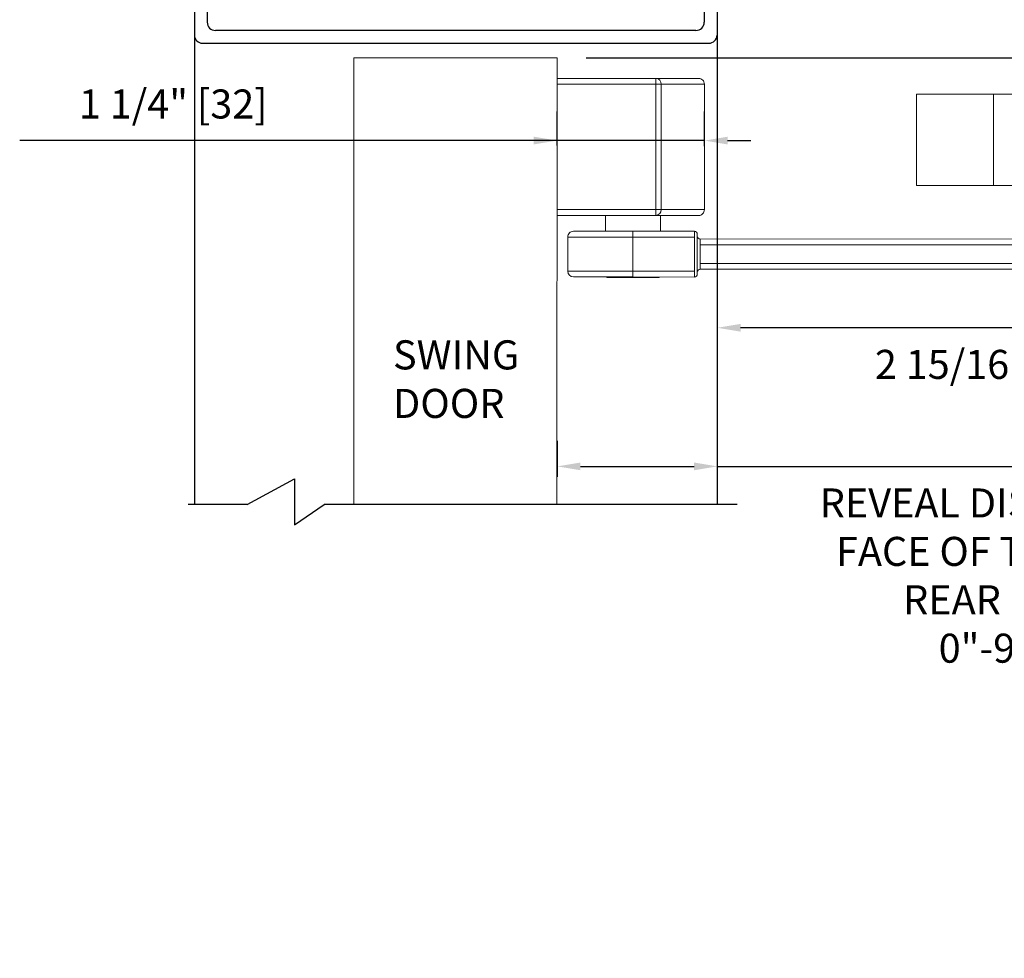
# Model space of a CAD drawing. Extents: x -46 to 58, y -166 to 126.
# Drawn here: x 0 to 8, y -17 to -9 of the extents above; entities that cross this region are included whole.
import ezdxf

# ---------------------------------------------------------------- set-up
doc = ezdxf.new("R2010")
doc.units = 0
doc.header["$MEASUREMENT"] = 0
doc.header["$PDMODE"] = 2
doc.header["$PDSIZE"] = -2
doc.layers.get('0').update_dxf_attribs({"linetype": 'CONTINUOUS'})
doc.layers.get('DEFPOINTS').update_dxf_attribs({"linetype": 'CONTINUOUS'})
for name, color, linetype in [('DIM', 1, 'CONTINUOUS'), ('OBJECT', 7, 'CONTINUOUS'), ('TEXT', 1, 'CONTINUOUS')]:
    doc.layers.add(name, color=color, linetype=linetype)
doc.styles.add('ROMAND', font='romand')
doc.styles.get("Standard").update_dxf_attribs({"font": 'ROMAND.SHX'})
doc.dimstyles.get("Standard").update_dxf_attribs({"dimtxt": 0.075, "dimasz": 0.2, "dimexe": 0.09, "dimexo": 0.06, "dimgap": 0.05, "dimtad": 1, "dimtih": 1, "dimtoh": 1, "dimdec": 3, "dimzin": 4, "dimdsep": 46, "dimtxsty": 'Standard', "dimcen": -0.09, "dimadec": 0, "dimazin": 0, "dimtfac": 1, "dimtdec": 3, "dimtofl": 0, "dimtmove": 0, "dimatfit": 2, "dimfxl": 1, "dimtolj": 1, "dimtzin": 4, "dimarcsym": 0})

# ---------------------------------------------------------------- blocks, each defined once
blk = doc.blocks.new('Outswing arm & Shaft')
at = {"color": 7, "linetype": 'Continuous', "lineweight": 0}
for p, q in [((21.5891, -12.9007), (21.5898, -9.0533)), ((21.5898, -9.0533), (23.3398, -9.0536)), ((23.3399, -9.0536), (23.3391, -12.9007)), ((23.3397, -9.2306), (24.1907, -9.2308)), ((24.1907, -9.2308), (24.1907, -9.2808)), ((24.1907, -9.2808), (23.3396, -9.2806)), ((23.7491, -9.2808), (23.7483, -9.2808)), ((24.1905, -10.3608), (24.1907, -9.2808)), ((24.2366, -9.2808), (24.2364, -10.3608)), ((24.6084, -10.3608), (24.6086, -9.2808)), ((26.4347, -9.3654), (26.4345, -10.1528)), ((27.0979, -9.3655), (27.0977, -10.1529)), ((28.0751, -9.3657), (27.0979, -9.3655)), ((28.6701, -10.1532), (27.0977, -10.1529)), ((23.3394, -10.3606), (24.1905, -10.3608)), ((24.1905, -10.4108), (23.3394, -10.4106)), ((23.7569, -10.4107), (23.7569, -10.547)), ((24.2299, -10.5471), (24.2299, -10.4108)), ((24.6075, -10.3608), (24.6084, -10.3608)), ((23.4319, -10.5969), (23.4318, -10.8906)), ((23.9934, -10.597), (23.9933, -10.8907)), ((23.9934, -10.547), (24.5229, -10.5471)), ((24.5229, -10.5971), (23.9934, -10.597)), ((24.5228, -10.8908), (24.5229, -10.5971)), ((24.5479, -10.5971), (24.5478, -10.8908)), ((24.5684, -10.6136), (28.8062, -10.6146)), ((24.5729, -10.664), (24.5728, -10.824)), ((23.9933, -10.8907), (24.5228, -10.8908)), ((28.8061, -10.8746), (24.5728, -10.8736)), ((23.7683, -10.9407), (23.7683, -10.9457)), ((24.5228, -10.9408), (23.9933, -10.9407)), ((24.2183, -10.9458), (24.2183, -10.9408))]:
    blk.add_line(p, q, dxfattribs=at)
at = {"color": 8, "linetype": 'Continuous', "lineweight": 0}
for p, q in [((28.8062, -10.6646), (24.5729, -10.6636)), ((24.5728, -10.8236), (28.8061, -10.8246))]:
    blk.add_line(p, q, dxfattribs=at)
at = {"color": 7, "linetype": 'Continuous', "lineweight": 0, "flags": 128}
for points in [[(24.1907, -9.2808), (24.1979, -9.2808), (24.2051, -9.2808), (24.2119, -9.2808), (24.2182, -9.2808), (24.224, -9.2808), (24.229, -9.2808), (24.2333, -9.2808), (24.2366, -9.2808)], [(27.0979, -9.3655), (26.9927, -9.3655), (26.891, -9.3655), (26.7951, -9.3655), (26.7071, -9.3655), (26.6288, -9.3654), (26.562, -9.3654), (26.5082, -9.3654), (26.4685, -9.3654), (26.4439, -9.3654), (26.4348, -9.3654), (26.4347, -9.3654)], [(27.0977, -10.1529), (26.9925, -10.1529), (26.8909, -10.1529), (26.795, -10.1529), (26.7069, -10.1529), (26.6286, -10.1528), (26.5619, -10.1528), (26.5081, -10.1528), (26.4684, -10.1528), (26.4437, -10.1528), (26.4346, -10.1528), (26.4345, -10.1528)], [(24.2364, -10.3608), (24.2331, -10.3608), (24.2288, -10.3608), (24.2238, -10.3608), (24.218, -10.3608), (24.2116, -10.3608), (24.2048, -10.3608), (24.1977, -10.3608), (24.1905, -10.3608)], [(24.1905, -10.3608), (24.1905, -10.3705), (24.1905, -10.3799), (24.1905, -10.3885), (24.1905, -10.3961), (24.1905, -10.4023), (24.1905, -10.4069), (24.1905, -10.4098), (24.1905, -10.4108)], [(23.4819, -10.5469), (23.4836, -10.5469), (23.4975, -10.5469), (23.525, -10.5469), (23.5652, -10.5469), (23.6171, -10.5469), (23.6792, -10.547), (23.7499, -10.547), (23.8273, -10.547), (23.9092, -10.547), (23.9934, -10.547)], [(23.9934, -10.597), (23.9934, -10.5873), (23.9934, -10.5779), (23.9934, -10.5692), (23.9934, -10.5617), (23.9934, -10.5554), (23.9934, -10.5508), (23.9934, -10.548), (23.9934, -10.547)], [(24.5229, -10.5971), (24.5229, -10.5874), (24.5229, -10.578), (24.5229, -10.5693), (24.5229, -10.5618), (24.5229, -10.5555), (24.5229, -10.5509), (24.5229, -10.5481), (24.5229, -10.5471)], [(24.5479, -10.5721), (24.5479, -10.5726), (24.5479, -10.574), (24.5479, -10.5763), (24.5479, -10.5794), (24.5479, -10.5832), (24.5479, -10.5876), (24.5479, -10.5922), (24.5479, -10.5971)], [(24.5729, -10.614), (24.5729, -10.6149), (24.5729, -10.6178), (24.5729, -10.6224), (24.5729, -10.6286), (24.5729, -10.6362), (24.5729, -10.6448), (24.5729, -10.6542), (24.5729, -10.664)], [(24.5728, -10.824), (24.5728, -10.8337), (24.5728, -10.8431), (24.5728, -10.8518), (24.5728, -10.8593), (24.5728, -10.8656), (24.5728, -10.8702), (24.5728, -10.873), (24.5728, -10.874)], [(23.9933, -10.9407), (23.9933, -10.9398), (23.9933, -10.9369), (23.9933, -10.9323), (23.9933, -10.9261), (23.9933, -10.9185), (23.9933, -10.9099), (23.9933, -10.9005), (23.9933, -10.8907)], [(24.5228, -10.9408), (24.5228, -10.9399), (24.5228, -10.937), (24.5228, -10.9324), (24.5228, -10.9262), (24.5228, -10.9186), (24.5228, -10.91), (24.5228, -10.9006), (24.5228, -10.8908)], [(24.5478, -10.8908), (24.5478, -10.8957), (24.5478, -10.9004), (24.5478, -10.9047), (24.5478, -10.9085), (24.5478, -10.9116), (24.5478, -10.9139), (24.5478, -10.9153), (24.5478, -10.9158)], [(23.9933, -10.9407), (23.9091, -10.9407), (23.8272, -10.9407), (23.7499, -10.9407), (23.6791, -10.9407), (23.617, -10.9406), (23.5651, -10.9406), (23.5249, -10.9406), (23.4975, -10.9406), (23.4836, -10.9406), (23.4818, -10.9406)], [(24.2183, -10.9458), (24.2112, -10.9458), (24.1905, -10.9458), (24.1573, -10.9457), (24.1139, -10.9457), (24.0628, -10.9457), (24.0074, -10.9457), (23.9512, -10.9457), (23.8975, -10.9457), (23.8499, -10.9457), (23.8113, -10.9457), (23.7841, -10.9457), (23.7701, -10.9457), (23.7683, -10.9457)]]:
    blk.add_lwpolyline(points, dxfattribs=at)
at = {"color": 8, "linetype": 'Continuous', "lineweight": 0, "flags": 128}
for points in [[(23.9934, -10.597), (23.9055, -10.597), (23.8199, -10.597), (23.7385, -10.597), (23.6633, -10.5969), (23.5963, -10.5969), (23.5391, -10.5969), (23.4931, -10.5969), (23.4594, -10.5969), (23.4388, -10.5969), (23.4319, -10.5969)], [(23.4318, -10.8906), (23.4387, -10.8906), (23.4593, -10.8906), (23.493, -10.8906), (23.5391, -10.8906), (23.5963, -10.8906), (23.6633, -10.8907), (23.7384, -10.8907), (23.8198, -10.8907), (23.9055, -10.8907), (23.9933, -10.8907)]]:
    blk.add_lwpolyline(points, dxfattribs=at)
at = {"color": 7, "linetype": 'Continuous', "lineweight": 0}
for centre, radius, start, end in [((24.1886, -9.2788), 0.0481, 357.67542, 87.47173), ((24.5586, -9.2808), 0.05, 359.82677, 90.14418), ((24.1884, -10.3627), 0.0481, 272.50551, 2.30199), ((24.5584, -10.3608), 0.05, 269.83323, 359.98971), ((23.4819, -10.5969), 0.05, 89.98866, 179.98866), ((24.5229, -10.5721), 0.025, 359.98866, 89.98866), ((24.5729, -10.589), 0.025, 179.98866, 269.98866), ((23.4818, -10.8906), 0.05, 179.98866, 269.98866), ((24.5228, -10.9158), 0.025, 269.98866, 359.98866), ((24.5728, -10.899), 0.025, 89.98866, 179.98866)]:
    blk.add_arc(centre, radius, start, end, dxfattribs=at)
for points, knots in [([(24.1914, -9.2308), (24.2304, -9.2308), (24.3086, -9.2308), (24.403, -9.2308), (24.4721, -9.2308), (24.5187, -9.2308), (24.5515, -9.2308), (24.5562, -9.2308), (24.5584, -9.2308)], [0, 0, 0, 0, 0.222138, 0.444464, 0.58437, 0.724223, 0.867575, 1, 1, 1, 1]), ([(24.5582, -10.4108), (24.5561, -10.4108), (24.5517, -10.4108), (24.52, -10.4108), (24.4735, -10.4108), (24.4034, -10.4108), (24.3085, -10.4108), (24.2303, -10.4108), (24.1911, -10.4108)], [0, 0, 0, 0, 0.128467, 0.267848, 0.411664, 0.555539, 0.777588, 1, 1, 1, 1])]:
    blk.add_open_spline(points, degree=3, knots=knots, dxfattribs=at)
at = {"color": 8, "linetype": 'Continuous', "lineweight": 0}
for points, knots in [([(24.6084, -9.2808), (24.6063, -9.2808), (24.6018, -9.2808), (24.5696, -9.2808), (24.5223, -9.2808), (24.4512, -9.2808), (24.3553, -9.2808), (24.2767, -9.2808), (24.2373, -9.2808)], [0, 0, 0, 0, 0.129344, 0.269711, 0.41454, 0.55943, 0.779536, 1, 1, 1, 1]), ([(24.2371, -10.3608), (24.2764, -10.3608), (24.3551, -10.3608), (24.4503, -10.3608), (24.5204, -10.3608), (24.5679, -10.3608), (24.6012, -10.3608), (24.6059, -10.3608), (24.6082, -10.3608)], [0, 0, 0, 0, 0.220192, 0.440572, 0.581458, 0.722292, 0.866662, 1, 1, 1, 1])]:
    blk.add_open_spline(points, degree=3, knots=knots, dxfattribs=at)
blk = doc.blocks.new('A$C21431')
at = {"layer": 'DIM', "color": 0}
for p, q in [((0.8351, 4.4293), (0.8351, 4.1847)), ((0.9456, 4.3173), (0.9456, 4.1847)), ((0.8351, 0.0707), (0.8351, 0.3153)), ((0.9456, 0.1811), (0.9456, 0.3153))]:
    blk.add_line(p, q, dxfattribs=at)
at = {"layer": 'OBJECT', "color": 0}
for p, q in [((0.9058, 4.5), (2.7645, 4.5)), ((2.8351, 0.0707), (2.8351, 4.4293)), ((1.0163, 4.3896), (2.654, 4.3896)), ((2.7247, 4.3189), (2.7247, 0.1811)), ((1.0163, 0.1104), (2.654, 0.1104)), ((0.9058, 0), (2.7645, 0))]:
    blk.add_line(p, q, dxfattribs=at)
for centre, start, end in [((0.9058, 4.4293), 90, 180), ((2.7645, 4.4293), 0, 90), ((1.0163, 4.3189), 90, 180), ((2.654, 4.3189), 0, 90), ((1.0163, 0.1811), 180, 270), ((2.654, 0.1811), 270, 0), ((0.9058, 0.0707), 180, 270), ((2.7645, 0.0707), 270, 0)]:
    blk.add_arc(centre, 0.0707, start, end, dxfattribs=at)
blk = doc.blocks.new('Jamb Soffit & Wall')
at = {"color": 0}
for p, q in [((20.2148, -8.8578), (20.2148, -12.9007)), ((20.6703, -12.9007), (20.1609, -12.9007))]:
    blk.add_line(p, q, dxfattribs=at)
at = {"layer": 'DIM', "color": 0}
for p, q in [((20.5326, -6.9321), (20.5326, -2.9023)), ((24.402, -2.9023), (24.402, -3.346)), ((24.7148, -3.346), (24.0487, -3.346)), ((20.5326, -7.728), (24.3971, -7.728))]:
    blk.add_line(p, q, dxfattribs=at)
at = {"layer": 'OBJECT'}
for p, q in [((21.4014, -2.9023), (21.8072, -2.8191)), ((21.8072, -2.8191), (21.8072, -3.0772)), ((21.4014, -2.9023), (20.3964, -2.9023)), ((21.8072, -3.0772), (22.0619, -2.9023)), ((24.5424, -2.9023), (22.0619, -2.9023)), ((24.7173, -8.8547), (24.7173, -12.9007)), ((20.6703, -12.9007), (21.0761, -12.6795)), ((21.0761, -12.6795), (21.0761, -13.0757)), ((21.0761, -13.0757), (21.3309, -12.9007)), ((24.8875, -12.9007), (21.3309, -12.9007))]:
    blk.add_line(p, q, dxfattribs=at)
at = {"layer": 'OBJECT', "linetype": 'Continuous'}
for p, q in [((20.8859, -2.9023), (20.8859, -6.1362)), ((24.0487, -2.9023), (24.0487, -6.1362)), ((20.8859, -3.1181), (24.0487, -3.1181)), ((20.8859, -3.1181), (22.2087, -6.1362)), ((20.8859, -6.1363), (22.2087, -3.1181)), ((22.2087, -3.1181), (22.2087, -6.1362)), ((22.381, -3.1181), (22.381, -6.1362)), ((22.5532, -3.1181), (22.5532, -6.1362)), ((22.7259, -3.1181), (22.7259, -6.1362)), ((24.0487, -3.1181), (22.7259, -6.1362)), ((24.0487, -6.1362), (22.7259, -3.1181)), ((24.3724, -3.346), (24.3724, -6.1362)), ((24.5446, -3.346), (24.5446, -6.9284)), ((24.7148, -3.346), (24.7148, -6.9991)), ((21.1328, -6.1363), (20.5326, -6.1363)), ((20.5326, -6.1363), (20.5326, -7.728)), ((22.2087, -6.1362), (20.8947, -6.1362)), ((21.1328, -6.1412), (21.1328, -6.2603)), ((22.7259, -6.1362), (24.0399, -6.1362)), ((23.8018, -6.1363), (24.402, -6.1363)), ((23.8018, -6.1412), (23.8018, -6.2603)), ((24.402, -6.1363), (24.402, -7.728)), ((21.1328, -6.2603), (20.6566, -6.2603)), ((20.6566, -6.2603), (20.6566, -7.6089)), ((24.278, -6.2603), (23.8018, -6.2603)), ((24.278, -6.2603), (24.278, -7.6089))]:
    blk.add_line(p, q, dxfattribs=at)
at = {"layer": 'OBJECT', "color": 0, "linetype": 'Continuous'}
blk.add_line((24.278, -7.6089), (20.6566, -7.6089), dxfattribs=at)
at = {"layer": 'DIM', "color": 0, "rotation": 270}
blk.add_blockref('A$C21431', (20.2148, -6.0933), dxfattribs=at)
blk = doc.blocks.new('*D521')
at = {"layer": 'DEFPOINTS', "color": 0}
for p in [(4.6001, -12.2907), (5.9782, -12.322), (5.9782, -12.5715)]:
    blk.add_point(p, dxfattribs=at)
at = {"layer": 'DIM', "color": 0, "lineweight": -2}
for p, q in [((4.6001, -12.3507), (4.6001, -12.6615)), ((5.9782, -12.382), (5.9782, -12.6615)), ((4.8001, -12.5715), (5.7782, -12.5715)), ((5.9782, -12.5715), (12.0555, -12.5715))]:
    blk.add_line(p, q, dxfattribs=at)
at = {"layer": 'DIM', "color": 0}
for points in [[(4.8001, -12.5382), (4.8001, -12.6048), (4.6001, -12.5715)], [(5.7782, -12.6048), (5.7782, -12.5382), (5.9782, -12.5715)]]:
    blk.add_solid(points, dxfattribs=at)
at = {"layer": 'DIM', "color": 0, "insert": (9.1803, -13.5116), "char_height": 0.25, "attachment_point": 5}
blk.add_mtext('\\A1;REVEAL DISTANCE FROM THE\\PFACE OF THE DOOR TO THE\\PREAR OF OPERATOR\\P0"-9 7/8" (0-251)', dxfattribs=at)
blk = doc.blocks.new('*D522')
at = {"layer": 'DEFPOINTS', "color": 0}
for p in [(4.5981, -9.7662), (4.5981, -10.0588), (5.867, -10.065)]:
    blk.add_point(p, dxfattribs=at)
at = {"layer": 'DIM', "color": 0, "lineweight": -2}
for p, q in [((4.5981, -9.8088), (4.5981, -9.5162)), ((5.867, -9.815), (5.867, -9.5162)), ((4.5981, -9.7662), (-0.0286, -9.7662)), ((4.3981, -9.7662), (4.1981, -9.7662)), ((5.867, -9.7662), (4.5981, -9.7662)), ((6.067, -9.7662), (6.267, -9.7662))]:
    blk.add_line(p, q, dxfattribs=at)
at = {"layer": 'DIM', "color": 0}
for points in [[(4.3981, -9.7995), (4.3981, -9.7329), (4.5981, -9.7662)], [(6.067, -9.7329), (6.067, -9.7995), (5.867, -9.7662)]]:
    blk.add_solid(points, dxfattribs=at)
at = {"layer": 'DIM', "color": 0, "insert": (1.2937, -9.4511), "char_height": 0.25, "attachment_point": 5}
blk.add_mtext('\\A1;1 1/4" [32]', dxfattribs=at)
blk = doc.blocks.new('*D523')
at = {"layer": 'DEFPOINTS', "color": 0}
for p in [(8.906, -11.1275), (5.9782, -11.3781), (5.9782, -11.3781)]:
    blk.add_point(p, dxfattribs=at)
at = {"layer": 'DIM', "color": 0, "lineweight": -2}
blk.add_line((8.706, -11.3781), (6.1782, -11.3781), dxfattribs=at)
at = {"layer": 'DIM', "color": 0}
for points in [[(6.1782, -11.3448), (6.1782, -11.4115), (5.9782, -11.3781)], [(8.706, -11.4115), (8.706, -11.3448), (8.906, -11.3781)]]:
    blk.add_solid(points, dxfattribs=at)
at = {"layer": 'DIM', "color": 0, "insert": (8.3371, -11.6932), "char_height": 0.25, "attachment_point": 5}
blk.add_mtext('\\A1;2 15/16" [74]', dxfattribs=at)
blk = doc.blocks.new('*D534')
at = {"layer": 'DEFPOINTS', "color": 0}
for p in [(10.5864, -7.913), (4.5983, -9.0536), (11.7439, -9.0536)]:
    blk.add_point(p, dxfattribs=at)
at = {"layer": 'DIM', "color": 0, "lineweight": -2}
for p, q in [((10.8364, -7.913), (11.9939, -7.913)), ((11.7439, -8.113), (11.7439, -8.8536)), ((4.8483, -9.0536), (11.9939, -9.0536))]:
    blk.add_line(p, q, dxfattribs=at)
at = {"layer": 'DIM', "color": 0}
for points in [[(11.7772, -8.113), (11.7105, -8.113), (11.7439, -7.913)], [(11.7105, -8.8536), (11.7772, -8.8536), (11.7439, -9.0536)]]:
    blk.add_solid(points, dxfattribs=at)
at = {"layer": 'DIM', "color": 0, "insert": (13.0662, -8.4833), "char_height": 0.25, "attachment_point": 5}
blk.add_mtext('\\A1;1 1/8" [29]', dxfattribs=at)

msp = doc.modelspace()

# ---------------------------------------------------------------- block references
at = {"color": 0}
msp.add_blockref('Outswing arm & Shaft', (-18.741566, 0), dxfattribs=at)
at = {"layer": 'DIM', "color": 0}
msp.add_blockref('Jamb Soffit & Wall', (-18.739093, 0), dxfattribs=at)

# ---------------------------------------------------------------- texts
at = {"layer": 'TEXT', "insert": (3.185787, -11.852735), "char_height": 0.2506781, "width": 7.90832936, "attachment_point": 4, "style": 'ROMAND'}
msp.add_mtext('{SWING \\PDOOR}', dxfattribs=at)

# ---------------------------------------------------------------- dimensions: what is measured, and where the dimension line sits
at = {"layer": 'DIM'}
dim = msp.add_linear_dim(base=(11.743878, -9.053621), p1=(10.586366, -7.912969), p2=(4.598321, -9.053621), angle=90, dimstyle='Standard', override={"dimtxt": 0.25, "dimexe": 0.25, "dimexo": 0.25, "dimgap": 0.125, "dimtad": 2, "dimdec": 4, "dimlunit": 4, "dimfrac": 2}, dxfattribs=at)
dim.commit()
dim.dimension.update_dxf_attribs({"geometry": '*D534', "text_midpoint": (11.743878, -8.483295), "dimtype": 160})
for base, p1, p2, override, picture, middle in [((4.598114, -9.76621), (5.86697, -10.064998), (4.598114, -10.058779), {"dimtxt": 0.25, "dimexe": 0.25, "dimexo": 0.25, "dimgap": 0.125, "dimtad": 2, "dimdec": 4, "dimlunit": 4, "dimfrac": 2}, '*D522', (1.293741, -9.76621)), ((5.978206, -11.378142), (8.906009, -11.127486), (5.978206, -11.378142), {"dimtxt": 0.25, "dimexe": 0.25, "dimexo": 0.25, "dimgap": 0.125, "dimtad": 2, "dimjust": 0, "dimdec": 4, "dimlunit": 4, "dimse1": 1, "dimse2": 1, "dimfrac": 2}, '*D523', (8.337136, -11.378142))]:
    dim = msp.add_linear_dim(base=base, p1=p1, p2=p2, dimstyle='Standard', override=override, dxfattribs=at)
    dim.commit()
    dim.dimension.update_dxf_attribs({"geometry": picture, "text_midpoint": middle, "dimtype": 160})
dim = msp.add_linear_dim(base=(5.978206, -12.571497), p1=(4.600128, -12.290662), p2=(5.978206, -12.322004), text='REVEAL DISTANCE FROM THE\\PFACE OF THE DOOR TO THE\\PREAR OF OPERATOR\\P0"-9 7/8" (0-251)', dimstyle='Standard', override={"dimtxt": 0.25, "dimgap": 0.125, "dimtad": 2, "dimjust": 0, "dimdec": 4, "dimlunit": 4, "dimsd1": 0, "dimsd2": 0, "dimfrac": 2}, dxfattribs=at)
dim.commit()
dim.dimension.update_dxf_attribs({"geometry": '*D521', "text_midpoint": (9.180265, -12.571497), "dimtype": 160})

doc.saveas('drawing.dxf')
